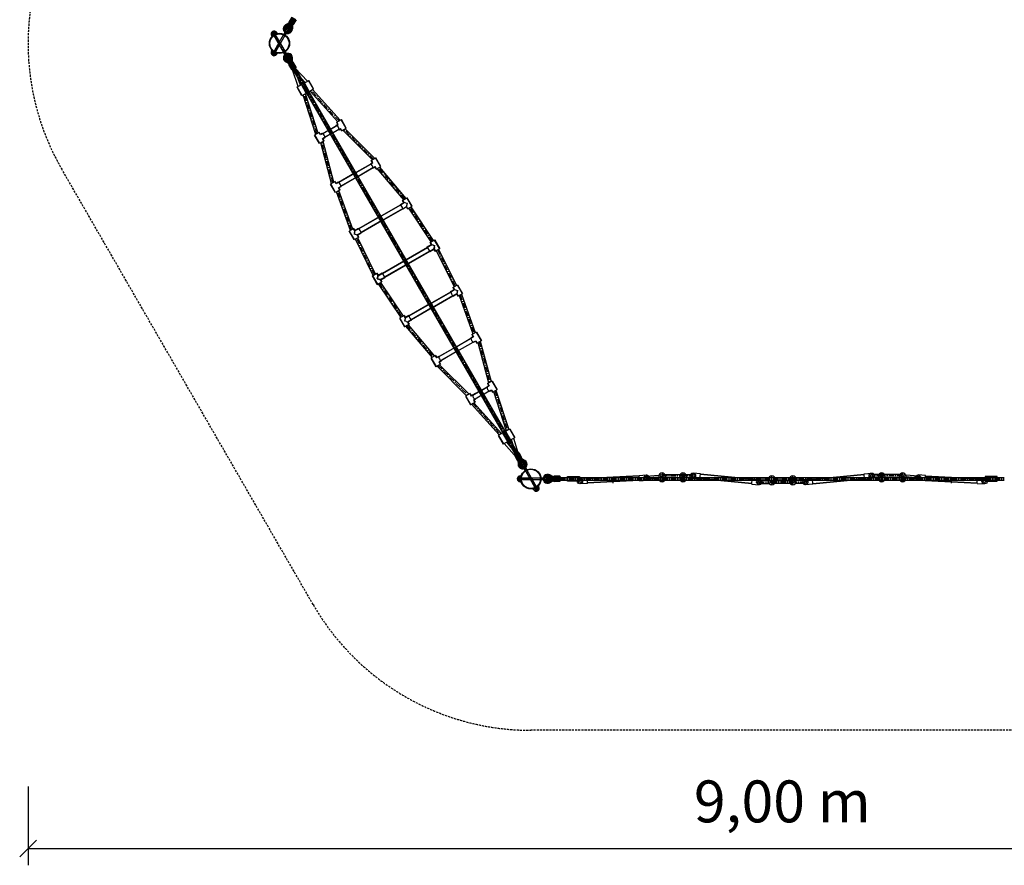
# Model space of a CAD drawing. Extents: x 2813 to 12769, y 709 to 9761.
# Drawn here: x 2813 to 8687, y 709 to 5754 of the extents above; entities that cross this region are included whole.
import ezdxf
from ezdxf.enums import TextEntityAlignment as Align

# ---------------------------------------------------------------- set-up
doc = ezdxf.new("R2010")
doc.units = 0
for name, pattern in [('CENTER', [50.8, 31.75, -6.35, 6.35, -6.35]), ('DASHED', [19.05, 12.7, -6.35]), ('DOT', [6.35, 0, -6.35]), ('HIDDEN', [9.525, 6.35, -3.175])]:
    doc.linetypes.add(name, pattern=pattern)
doc.layers.add('1', color=15, linetype='Continuous')
doc.layers.add('MLP-KOMB_LANY', color=7, linetype='Continuous')
doc.styles.add('ARIAL', font='arial.ttf')

# ---------------------------------------------------------------- blocks, each defined once
blk = doc.blocks.new('SLASH')
at = {"color": 0, "linetype": 'Continuous'}
blk.add_line((-12.7, -12.7), (12.7, 12.7), dxfattribs=at)

msp = doc.modelspace()

# ---------------------------------------------------------------- hatches: boundary and pattern name
at = {"layer": 'MLP-KOMB_LANY', "linetype": 'HIDDEN'}
for points in [[(4461.3, 5754.4, 0.414221), (4460.2, 5758.5), (4439.4, 5770.5, 0.414214), (4435.3, 5769.5), (4418.3, 5740, 0.414214), (4419.4, 5735.9), (4440.2, 5723.9, 0.414206), (4444.3, 5725)], [(4435.8, 5456.8, 0.414221), (4439.9, 5455.7), (4460.6, 5467.7, 0.414214), (4461.7, 5471.8), (4444.7, 5501.2, 0.414214), (4440.6, 5502.3), (4419.9, 5490.3, 0.414206), (4418.8, 5486.2)], [(5763.9, 3156.4, -0.414221), (5765, 3160.5), (5785.8, 3172.5, -0.414214), (5789.9, 3171.4), (5806.9, 3141.9, -0.414214), (5805.8, 3137.8), (5785, 3125.8, -0.414206), (5780.9, 3126.9)], [(6034.5, 3000.2, 0.414221), (6037.5, 3003.2), (6037.5, 3027.2, 0.414214), (6034.5, 3030.2), (6000.5, 3030.2, 0.414214), (5997.5, 3027.2), (5997.5, 3003.2, 0.414206), (6000.5, 3000.2)]]:
    msp.add_hatch(color=9, dxfattribs=at).paths.add_polyline_path(points)
at = {"layer": 'MLP-KOMB_LANY', "linetype": 'Continuous'}
for points in [[(4405.4, 5703.6, -1), (4419.3, 5695.6, -0.227641), (4413.5, 5691.7), (4408, 5682.1, 0.488428), (4430.3, 5699.7), (4430.2, 5729.7), (4430.2, 5729.7, -1), (4429.5, 5730.1), (4429.5, 5730.1), (4403.4, 5715.2, 0.488769), (4399.4, 5687.1), (4404.9, 5696.7, -0.228456)], [(4419.7, 5530.6, -1), (4405.8, 5522.6, -0.227641), (4405.3, 5529.5), (4399.8, 5539.1, 0.488428), (4403.8, 5511), (4429.9, 5496.1), (4429.9, 5496.1, -1), (4430.6, 5496.5), (4430.6, 5496.5), (4430.8, 5526.5, 0.488769), (4408.4, 5544.1), (4413.9, 5534.5, -0.228456)], [(5819.8, 3105.5, 1), (5806, 3097.5, 0.227641), (5811.7, 3093.6), (5817.2, 3084, -0.488428), (5794.9, 3101.6), (5795, 3131.6), (5795.1, 3131.6, 1), (5795.7, 3132), (5795.8, 3132), (5821.8, 3117.1, -0.488769), (5825.9, 3089), (5820.3, 3098.6, 0.228456)], [(5962.5, 3023.2, -1), (5962.5, 3007.2, -0.227641), (5956.2, 3010.2), (5945.2, 3010.2, 0.488428), (5971.5, 2999.6), (5997.5, 3014.7), (5997.5, 3014.8, -1), (5997.5, 3015.5), (5997.5, 3015.6), (5971.5, 3030.7, 0.488769), (5945.2, 3020.1), (5956.2, 3020.1, -0.228456)]]:
    msp.add_hatch(color=2, dxfattribs=at).paths.add_polyline_path(points)

# ---------------------------------------------------------------- linework, layer by layer
at = {"layer": '1', "color": 7, "linetype": 'Continuous'}
for p, q in [((2862.6, 1178.9), (2862.6, 709.5)), ((2862.6, 809.5), (11862.6, 809.5))]:
    msp.add_line(p, q, dxfattribs=at)
at = {"layer": 'MLP-KOMB_LANY', "color": 7, "linetype": 'Continuous'}
for p, q in [((4435.3, 5769.5), (4418.3, 5740)), ((4406.3, 5699.2), (4386.5, 5664.9)), ((4429.5, 5730.1), (4403.4, 5715.2)), ((4429.8, 5730), (4416.3, 5706.6)), ((4429.9, 5729.9), (4416.4, 5706.5)), ((4419.4, 5735.9), (4440.2, 5723.9)), ((4430.2, 5729.7), (4430.3, 5699.7)), ((4461.3, 5754.4), (4444.3, 5725)), ((4386.7, 5665.2), (4322.2, 5553.4)), ((4322.6, 5672.8), (4323, 5674.1)), ((4387.1, 5561.1), (4322.6, 5672.8)), ((4323.3, 5674.3), (4322.9, 5674)), ((4329.9, 5678.1), (4323, 5674.1)), ((4329.9, 5678.1), (4323.3, 5671.5)), ((4331.7, 5677), (4324.4, 5669.7)), ((4332.7, 5675.2), (4325.4, 5667.9)), ((4333.8, 5673.4), (4326.5, 5666.1)), ((4334.8, 5671.6), (4327.5, 5664.3)), ((4335.9, 5669.8), (4328.5, 5662.5)), ((4336.9, 5668), (4329.6, 5660.7)), ((4331.3, 5677.8), (4329.9, 5678.1)), ((4337.9, 5666.2), (4330.6, 5658.9)), ((4395.4, 5660.2), (4330.9, 5548.4)), ((4395.8, 5566.1), (4331.3, 5677.8)), ((4339, 5664.4), (4331.7, 5657.1)), ((4340, 5662.6), (4332.7, 5655.2)), ((4341.1, 5660.8), (4333.8, 5653.4)), ((4342.1, 5658.9), (4334.8, 5651.6)), ((4343.2, 5657.1), (4335.8, 5649.8)), ((4344.2, 5655.3), (4336.9, 5648)), ((4345.3, 5653.5), (4337.9, 5646.2)), ((4346.3, 5651.7), (4339, 5644.4)), ((4347.3, 5649.9), (4340, 5642.6)), ((4348.4, 5648.1), (4341.1, 5640.8)), ((4349.4, 5646.3), (4342.1, 5639)), ((4350.5, 5644.5), (4343.2, 5637.2)), ((4351.5, 5642.7), (4344.2, 5635.4)), ((4352.6, 5640.9), (4345.2, 5633.6)), ((4390.7, 5662.1), (4390.6, 5661.8)), ((4415.2, 5694.5), (4395.2, 5659.9)), ((4338.3, 5581.3), (4348.3, 5578.6)), ((4339.3, 5583.1), (4349.3, 5580.4)), ((4340.4, 5584.9), (4350.4, 5582.2)), ((4341.4, 5586.7), (4351.4, 5584)), ((4342.5, 5588.5), (4352.5, 5585.9)), ((4343.5, 5590.3), (4353.5, 5587.7)), ((4344.5, 5592.1), (4354.5, 5589.5)), ((4345.6, 5594), (4355.6, 5591.3)), ((4353.6, 5639.1), (4346.3, 5631.7)), ((4346.6, 5595.8), (4356.6, 5593.1)), ((4354.6, 5637.3), (4347.3, 5629.9)), ((4347.7, 5597.6), (4357.7, 5594.9)), ((4355.7, 5635.4), (4348.4, 5628.1)), ((4348.7, 5599.4), (4358.7, 5596.7)), ((4356.7, 5633.6), (4349.4, 5626.3)), ((4349.8, 5601.2), (4359.8, 5598.5)), ((4357.8, 5631.8), (4350.5, 5624.5)), ((4350.8, 5603), (4360.8, 5600.3)), ((4358.8, 5630), (4351.5, 5622.7)), ((4351.8, 5604.8), (4361.8, 5602.1)), ((4359.9, 5628.2), (4352.5, 5620.9)), ((4352.9, 5606.6), (4362.9, 5603.9)), ((4360.9, 5626.4), (4353.6, 5619.1)), ((4353.9, 5608.4), (4363.9, 5605.7)), ((4362, 5624.6), (4354.6, 5617.3)), ((4355, 5610.2), (4365, 5607.5)), ((4363, 5622.8), (4355.7, 5615.5)), ((4356, 5612), (4366, 5609.4)), ((4364, 5621), (4356.7, 5613.7)), ((4357.1, 5613.8), (4367.1, 5611.2)), ((4365.1, 5619.2), (4357.8, 5611.9)), ((4358.1, 5615.6), (4368.1, 5613)), ((4366.1, 5617.4), (4358.8, 5610.1)), ((4359.2, 5617.5), (4369.2, 5614.8)), ((4367.2, 5615.6), (4359.8, 5608.2)), ((4360.2, 5619.3), (4369.1, 5616.9)), ((4368.2, 5613.8), (4360.9, 5606.4)), ((4361.2, 5621.1), (4362.4, 5620.8)), ((4361.4, 5621.3), (4370, 5616.3)), ((4370.5, 5609.9), (4361.8, 5604.9)), ((4369.3, 5612), (4362.7, 5605.4)), ((4370.3, 5610.1), (4369.5, 5609.3)), ((4322.2, 5553.4), (4322.6, 5552.1)), ((4322.5, 5552.1), (4331.6, 5549.7)), ((4322.6, 5554.2), (4332.6, 5551.5)), ((4322.6, 5552.1), (4329.5, 5548.1)), ((4323.7, 5556), (4333.7, 5553.3)), ((4324.7, 5557.8), (4334.7, 5555.1)), ((4325.8, 5559.6), (4335.8, 5556.9)), ((4326.8, 5561.4), (4336.8, 5558.7)), ((4327.8, 5563.2), (4337.8, 5560.5)), ((4328.9, 5565), (4338.9, 5562.4)), ((4329.2, 5548.3), (4329.7, 5548.1)), ((4330.9, 5548.4), (4329.5, 5548.1)), ((4329.9, 5566.8), (4339.9, 5564.2)), ((4331, 5568.6), (4341, 5566)), ((4332, 5570.5), (4342, 5567.8)), ((4333.1, 5572.3), (4343.1, 5569.6)), ((4334.1, 5574.1), (4344.1, 5571.4)), ((4335.1, 5575.9), (4345.1, 5573.2)), ((4336.2, 5577.7), (4346.2, 5575)), ((4337.2, 5579.5), (4347.2, 5576.8)), ((4407, 5526.7), (4386.9, 5561.3)), ((4391.1, 5564.1), (4391, 5564.4)), ((4415.4, 5532), (4395.6, 5566.3)), ((4430.6, 5496.5), (4430.8, 5526.5)), ((4429.9, 5496.1), (4403.8, 5511)), ((4430.2, 5496.3), (4416.7, 5519.6)), ((4430.3, 5496.4), (4416.8, 5519.7)), ((4435.8, 5456.8), (4418.8, 5486.2)), ((4440.6, 5502.3), (4419.9, 5490.3)), ((4439.9, 5455.7), (4460.6, 5467.7)), ((4460.6, 5467.7), (4439.9, 5455.7)), ((4461.7, 5471.8), (4444.7, 5501.2)), ((5785.8, 3172.5), (5765, 3160.5)), ((5763.9, 3156.4), (5780.9, 3126.9)), ((5805.8, 3137.8), (5785, 3125.8)), ((5789.9, 3171.4), (5806.9, 3141.9)), ((5795, 3131.6), (5794.9, 3101.6)), ((5795.3, 3131.8), (5808.8, 3108.4)), ((5795.5, 3131.9), (5809, 3108.5)), ((5795.8, 3132), (5821.8, 3117.1)), ((5810, 3096.5), (5830, 3061.8)), ((5818.9, 3101.1), (5838.7, 3066.8)), ((5829.9, 3062.1), (5894.4, 2950.4)), ((5834.5, 3064), (5834.7, 3063.8)), ((5838.5, 3067.1), (5903, 2955.4)), ((5790.8, 3020.1), (5789.8, 3019.1)), ((5789.8, 3019.1), (5789.8, 3011.1)), ((5789.8, 3011.5), (5790, 3011)), ((5790.8, 3010.1), (5789.8, 3011.1)), ((5789.9, 3019.2), (5792.3, 3010.1)), ((5919.8, 3020.1), (5790.8, 3020.1)), ((5919.8, 3010.1), (5790.8, 3010.1)), ((5791.7, 3020.1), (5794.4, 3010.1)), ((5793.8, 3020.1), (5796.5, 3010.1)), ((5795.9, 3020.1), (5798.5, 3010.1)), ((5798, 3020.1), (5800.6, 3010.1)), ((5800, 3020.1), (5802.7, 3010.1)), ((5802.1, 3020.1), (5804.8, 3010.1)), ((5804.2, 3020.1), (5806.9, 3010.1)), ((5806.3, 3020.1), (5809, 3010.1)), ((5808.4, 3020.1), (5811.1, 3010.1)), ((5810.5, 3020.1), (5813.2, 3010.1)), ((5812.6, 3020.1), (5815.2, 3010.1)), ((5814.7, 3020.1), (5817.3, 3010.1)), ((5816.7, 3020.1), (5819.4, 3010.1)), ((5818.8, 3020.1), (5821.5, 3010.1)), ((5820.9, 3020.1), (5823.6, 3010.1)), ((5823, 3020.1), (5825.7, 3010.1)), ((5825.1, 3020.1), (5827.8, 3010.1)), ((5827.2, 3020.1), (5829.9, 3010.1)), ((5829.3, 3020.1), (5831.9, 3010.1)), ((5831.4, 3020.1), (5834, 3010.1)), ((5833.4, 3020.1), (5836.1, 3010.1)), ((5835.5, 3020.1), (5838.2, 3010.1)), ((5837.6, 3020.1), (5840.3, 3010.1)), ((5839.7, 3020.1), (5842.4, 3010.1)), ((5841.8, 3020.1), (5844.5, 3010.1)), ((5843.9, 3020.1), (5846.6, 3010.1)), ((5846, 3020.1), (5848.6, 3010.1)), ((5848.1, 3020.1), (5850.7, 3010.1)), ((5850.1, 3020.1), (5852.8, 3010.1)), ((5852.2, 3020.1), (5854.9, 3010.1)), ((5854.3, 3020.1), (5857, 3010.1)), ((5863.8, 3023.3), (5855.2, 3018.3)), ((5865, 3021.2), (5856.1, 3018.8)), ((5866.1, 3019.4), (5856.1, 3016.7)), ((5856.4, 3020.1), (5859.1, 3010.1)), ((5867.1, 3017.6), (5857.1, 3014.9)), ((5868.2, 3015.8), (5858.2, 3013.1)), ((5858.5, 3020.1), (5861.2, 3010.1)), ((5869.2, 3014), (5859.2, 3011.3)), ((5870.3, 3012.1), (5860.3, 3009.5)), ((5860.6, 3020.1), (5863.3, 3010.1)), ((5871.3, 3010.3), (5861.3, 3007.7)), ((5872.3, 3008.5), (5862.3, 3005.9)), ((5862.7, 3020.1), (5865.3, 3010.1)), ((5864, 3023), (5862.9, 3022.7)), ((5873.4, 3006.7), (5863.4, 3004)), ((5874.4, 3004.9), (5864.4, 3002.2)), ((5864.7, 3020.1), (5867.4, 3010.1)), ((5875.5, 3003.1), (5865.5, 3000.4)), ((5876.5, 3001.3), (5866.5, 2998.6)), ((5866.8, 3020.1), (5869.2, 3011.2)), ((5877.6, 2999.5), (5867.6, 2996.8)), ((5878.6, 2997.7), (5868.6, 2995)), ((5868.9, 3020.1), (5869.2, 3019)), ((5869.2, 3020.1), (5869.2, 3010.1)), ((5919.2, 3015.1), (5918.9, 3015.1)), ((5959.1, 3020.1), (5919.5, 3020.1)), ((5959.5, 3010.2), (5919.5, 3010.2)), ((5997.5, 3015.3), (5970.5, 3015.3)), ((5997.5, 3015.1), (5970.5, 3015.1)), ((5997.5, 3015.6), (5971.5, 3030.7)), ((5997.5, 3014.7), (5971.5, 2999.6)), ((5997.5, 3027.2), (5997.5, 3003.2)), ((6034.5, 3030.2), (6000.5, 3030.2)), ((6034.5, 3000.2), (6000.5, 3000.2)), ((6037.5, 3027.2), (6037.5, 3003.2)), ((5879.6, 2995.9), (5869.6, 2993.2)), ((5880.7, 2994.1), (5870.7, 2991.4)), ((5881.7, 2992.3), (5871.7, 2989.6)), ((5882.8, 2990.5), (5872.8, 2987.8)), ((5883.8, 2988.6), (5873.8, 2986)), ((5884.9, 2986.8), (5874.9, 2984.2)), ((5885.9, 2985), (5875.9, 2982.4)), ((5887, 2983.2), (5877, 2980.5)), ((5888, 2981.4), (5878, 2978.7)), ((5889, 2979.6), (5879, 2976.9)), ((5890.1, 2977.8), (5880.1, 2975.1)), ((5891.1, 2976), (5881.1, 2973.3)), ((5892.2, 2974.2), (5882.2, 2971.5)), ((5893.2, 2972.4), (5883.2, 2969.7)), ((5894.3, 2970.6), (5884.3, 2967.9)), ((5895.3, 2968.8), (5885.3, 2966.1)), ((5896.3, 2967), (5886.3, 2964.3)), ((5897.4, 2965.2), (5887.4, 2962.5)), ((5898.4, 2963.3), (5888.4, 2960.7)), ((5899.5, 2961.5), (5889.5, 2958.9)), ((5900.5, 2959.7), (5890.5, 2957)), ((5901.6, 2957.9), (5891.6, 2955.2)), ((5902.6, 2956.1), (5892.6, 2953.4)), ((5902.7, 2954), (5893.6, 2951.6)), ((5894.4, 2950.4), (5895.7, 2950)), ((5896.1, 2950.2), (5895.6, 2950)), ((5902.7, 2954), (5895.7, 2950)), ((5903, 2955.4), (5902.7, 2954))]:
    msp.add_line(p, q, dxfattribs=at)
at = {"layer": 'MLP-KOMB_LANY', "color": 5, "linetype": 'Continuous'}
for p, q in [((4419.6, 5735.8), (4398.9, 5723)), ((4421.6, 5734.7), (4400, 5721.3)), ((4425.5, 5732.4), (4402.1, 5717.9)), ((4419.4, 5735.9), (4440.2, 5723.9)), ((4434.1, 5727.4), (4433.3, 5699.9)), ((4438.1, 5725.2), (4437.3, 5699.8)), ((4440, 5724), (4439.3, 5699.7)), ((4319.3, 5665.6), (4320.7, 5668.1)), ((4319.3, 5665.6), (4321.4, 5662)), ((4320.7, 5668.1), (4336.3, 5677.1)), ((4321.4, 5662), (4324.3, 5662)), ((4326.4, 5664.8), (4324.2, 5668.5)), ((4339.8, 5671), (4324.3, 5662)), ((4336.3, 5670.5), (4334.2, 5674.2)), ((4339.1, 5677.1), (4336.3, 5677.1)), ((4341.2, 5673.4), (4339.1, 5677.1)), ((4341.2, 5673.4), (4339.8, 5671)), ((4321, 5564.3), (4318.9, 5560.6)), ((4318.9, 5560.6), (4320.3, 5558.1)), ((4335.8, 5549.2), (4320.3, 5558.1)), ((4321, 5564.3), (4323.8, 5564.3)), ((4323.8, 5564.3), (4339.4, 5555.3)), ((4325.9, 5561.4), (4323.8, 5557.7)), ((4335.9, 5555.7), (4333.7, 5552)), ((4338.7, 5549.2), (4335.8, 5549.2)), ((4338.7, 5549.2), (4340.8, 5552.8)), ((4340.8, 5552.8), (4339.4, 5555.3)), ((4434.5, 5498.8), (4433.8, 5526.3)), ((4438.5, 5501.1), (4437.8, 5526.4)), ((4440.4, 5502.2), (4439.8, 5526.5)), ((4420.1, 5490.4), (4399.4, 5503.2)), ((4422, 5491.6), (4400.4, 5504.9)), ((4426, 5493.8), (4402.5, 5508.3)), ((4440.6, 5502.3), (4419.9, 5490.3)), ((4530, 5388.1), (4457.1, 5465.6)), ((4474.1, 5355.8), (4439.9, 5455.7)), ((4516, 5380), (4444, 5458.1)), ((4488.1, 5363.9), (4457.9, 5442.9)), ((4579.2, 5070), (4503.5, 5304.7)), ((4593.4, 5078.2), (4517.7, 5312.9)), ((4710.8, 5146), (4545.4, 5328.9)), ((4724.9, 5154.2), (4559.6, 5337.1)), ((4916.7, 4918.3), (4740.2, 5094.8)), ((4931, 4926.6), (4754.5, 5103.1)), ((4673.3, 4777.8), (4608.7, 5018.9)), ((4687.6, 4786.1), (4623, 5027.2)), ((5104.2, 4680.4), (4946.3, 4867.3)), ((5118.2, 4688.5), (4960.4, 4875.4)), ((4785.9, 4496.6), (4702.9, 4726.8)), ((4800, 4504.7), (4717, 4734.9)), ((5268.3, 4428.7), (5133.8, 4629.3)), ((5282.2, 4436.7), (5147.6, 4637.3)), ((4921.9, 4228.7), (4815.5, 4445.5)), ((4935.8, 4236.7), (4829.4, 4453.6)), ((5297.8, 4377.6), (5404.3, 4160.8)), ((5311.7, 4385.6), (5418.1, 4168.8)), ((4951.4, 4177.6), (5086, 3977)), ((4965.3, 4185.6), (5099.9, 3985)), ((5447.7, 4117.8), (5530.7, 3887.6)), ((5433.7, 4109.6), (5516.7, 3879.5)), ((5115.4, 3925.9), (5273.2, 3738.9)), ((5129.5, 3934), (5287.3, 3747.1)), ((5546, 3828.3), (5610.6, 3587.2)), ((5560.4, 3836.6), (5625, 3595.5)), ((5302.6, 3687.8), (5479.1, 3511.3)), ((5316.9, 3696), (5493.4, 3519.5)), ((5640.2, 3536.1), (5715.9, 3301.5)), ((5654.4, 3544.3), (5730.1, 3309.7)), ((5522.8, 3468.4), (5688.2, 3285.5)), ((5508.7, 3460.2), (5674, 3277.3)), ((5717.6, 3234.3), (5771, 3168.7)), ((5745.5, 3250.5), (5772.2, 3164.7)), ((5759.5, 3258.5), (5785.4, 3172.6)), ((5703.6, 3226.3), (5763.3, 3157.8)), ((5805.8, 3137.8), (5785, 3125.8)), ((5785.2, 3125.9), (5785.9, 3101.6)), ((5787.2, 3127.1), (5787.9, 3101.7)), ((5791.1, 3129.4), (5791.9, 3101.8)), ((5799.7, 3134.3), (5823.1, 3119.9)), ((5803.6, 3136.6), (5825.2, 3123.3)), ((5805.6, 3137.7), (5826.3, 3125)), ((5795.4, 3026.6), (5793.9, 3024.2)), ((5793.9, 3006.2), (5793.9, 3024.2)), ((5795.4, 3003.7), (5793.9, 3006.2)), ((5799.6, 3026.6), (5795.4, 3026.6)), ((5799.6, 3020.9), (5795.4, 3020.9)), ((5799.6, 3009.4), (5795.4, 3009.4)), ((5795.4, 3003.7), (5799.6, 3003.7)), ((5799.6, 3026.6), (5801, 3024.2)), ((5799.6, 3003.7), (5801, 3006.2)), ((5801, 3024.2), (5801, 3006.2)), ((5997.5, 3020.1), (5973.2, 3033.2)), ((5997.5, 3010.2), (5973.2, 2997.1)), ((5997.5, 3024.7), (5975.1, 3036.7)), ((5997.5, 3005.7), (5975.1, 2993.6)), ((5997.5, 3026.9), (5976.1, 3038.5)), ((5997.5, 3003.4), (5976.1, 2991.8)), ((5997.5, 3027.2), (5997.5, 3003.2)), ((6552, 3030.6), (6623.9, 3036.3)), ((6554, 3013.5), (6625.9, 3019.2)), ((6644.9, 3041.1), (6769.9, 3041.1)), ((6644.9, 3023.9), (6769.9, 3023.9)), ((6768.5, 3041), (6828, 3041)), ((6768.5, 3023.8), (6828, 3023.8)), ((7223.5, 3004.5), (7283, 3004.6)), ((7300.1, 3005.9), (7425.1, 3005.9)), ((7501.8, 3004.5), (7442.3, 3004.6)), ((7956.7, 3041), (7897.2, 3041)), ((7956.7, 3023.8), (7897.2, 3023.8)), ((8080.3, 3041.1), (7955.3, 3041.1)), ((8080.3, 3023.9), (7955.3, 3023.9)), ((8171.2, 3013.5), (8099.3, 3019.2)), ((8173.2, 3030.6), (8101.3, 3036.3)), ((5884.4, 2954.8), (5885.8, 2957.2)), ((5886.6, 2951.1), (5884.4, 2954.8)), ((5901.4, 2966.2), (5885.8, 2957.2)), ((5886.6, 2951.1), (5889.4, 2951.1)), ((5889.4, 2951.1), (5905, 2960.1)), ((5889.4, 2957.6), (5891.5, 2953.9)), ((5899.3, 2963.3), (5901.4, 2959.7)), ((5904.2, 2966.2), (5901.4, 2966.2)), ((5904.2, 2966.2), (5906.4, 2962.5)), ((5906.4, 2962.5), (5905, 2960.1)), ((7223.5, 2987.3), (7283, 2987.4)), ((7300.1, 2988.7), (7425.1, 2988.7)), ((7501.8, 2987.3), (7442.3, 2987.4))]:
    msp.add_line(p, q, dxfattribs=at)
at = {"layer": 'MLP-KOMB_LANY', "color": 1, "linetype": 'Continuous'}
for p, q in [((4336.3, 5685.8), (4313.1, 5672.3)), ((4315.1, 5659.7), (4318.5, 5653.8)), ((4346.3, 5677.7), (4349.7, 5671.8)), ((4312.7, 5553.9), (4336, 5540.4)), ((4314.8, 5566.5), (4318.1, 5572.4)), ((4345.9, 5548.5), (4349.3, 5554.4)), ((4456.9, 5465.5), (5781.5, 3171.4)), ((4443.1, 5457.5), (5767.6, 3163.4)), ((4495, 5367.9), (4467.2, 5351.9)), ((4495, 5367.9), (4467.2, 5351.9)), ((4496.7, 5300.8), (4467.2, 5351.9)), ((4498.5, 5301.8), (4469, 5352.9)), ((4522.7, 5315.8), (4493.2, 5366.9)), ((4524.5, 5316.8), (4495, 5367.9)), ((4502.8, 5354.2), (4517, 5362.4)), ((4505, 5353.2), (4514, 5358.4)), ((4509.2, 5376.1), (4536.9, 5392.1)), ((4509.2, 5376.1), (4536.9, 5392.1)), ((4538.7, 5325), (4509.2, 5376.1)), ((4540.4, 5326), (4510.9, 5377.1)), ((4564.6, 5340), (4535.1, 5391.1)), ((4566.4, 5341), (4536.9, 5392.1)), ((4524.5, 5316.8), (4496.7, 5300.8)), ((4517.3, 5329.2), (4531.5, 5337.4)), ((4517.4, 5331.5), (4526.4, 5336.7)), ((4538.7, 5325), (4566.4, 5341)), ((4660.1, 5098.2), (4687.8, 5114.2)), ((4660.6, 5097.4), (4705.1, 5123.1)), ((4673.2, 5105.8), (4713.7, 5129.2)), ((4701.5, 5124.4), (4700.7, 5121.7)), ((4701.4, 5124.4), (4711, 5129.9)), ((4704, 5142.1), (4731.7, 5158.1)), ((4711, 5129.9), (4704, 5142.1)), ((4713.7, 5129.2), (4705.7, 5143.1)), ((4759.5, 5106), (4730, 5157.1)), ((4761.2, 5107), (4731.7, 5158.1)), ((4600.2, 5082.1), (4572.5, 5066.1)), ((4602, 5015), (4572.5, 5066.1)), ((4603.7, 5016), (4574.2, 5067.1)), ((4606.5, 5067.3), (4598.5, 5081.1)), ((4607.2, 5070), (4600.2, 5082.1)), ((4632.4, 5082.3), (4606.5, 5067.3)), ((4616.8, 5075.5), (4607.2, 5070)), ((4645.9, 5058.9), (4620, 5043.9)), ((4660.6, 5097.4), (4620.4, 5074.2)), ((4660.1, 5098.2), (4632.4, 5082.3)), ((4673.1, 5075.7), (4632.9, 5052.5)), ((4673.6, 5074.9), (4645.9, 5058.9)), ((4673.1, 5075.7), (4717.6, 5101.5)), ((4673.6, 5074.9), (4701.3, 5090.8)), ((4701.3, 5090.8), (4727.2, 5105.8)), ((4717, 5097.6), (4714.2, 5098.3)), ((4716.9, 5097.5), (4726.5, 5103.1)), ((4733.5, 5091), (4726.5, 5103.1)), ((4735.2, 5092), (4727.2, 5105.8)), ((4733.5, 5091), (4761.2, 5107)), ((4629.7, 5031), (4602, 5015)), ((4628, 5030), (4620, 5043.9)), ((4632.3, 5048.7), (4622.7, 5043.2)), ((4629.7, 5031), (4622.7, 5043.2)), ((4810.1, 4838.3), (4905, 4893.1)), ((4810.6, 4837.5), (4907.7, 4893.5)), ((4904.9, 4895.3), (4917, 4902.3)), ((4904.9, 4895.3), (4905, 4893.1)), ((4905, 4893.1), (4919.7, 4901.6)), ((4910, 4914.5), (4937.7, 4930.5)), ((4917, 4902.3), (4910, 4914.5)), ((4919.7, 4901.6), (4911.7, 4915.5)), ((4918.5, 4869.7), (4933.2, 4878.2)), ((4941.2, 4864.4), (4933.2, 4878.2)), ((4965.5, 4878.4), (4936, 4929.5)), ((4967.2, 4879.4), (4937.7, 4930.5)), ((4939.5, 4863.4), (4967.2, 4879.4)), ((4810.1, 4838.3), (4715.3, 4783.6)), ((4810.6, 4837.5), (4716.3, 4783)), ((4823.1, 4815.8), (4920.2, 4871.9)), ((4823.6, 4814.9), (4918.5, 4869.7)), ((4920.4, 4868.5), (4918.5, 4869.7)), ((4920.4, 4868.5), (4932.5, 4875.5)), ((4939.5, 4863.4), (4932.5, 4875.5)), ((4694.3, 4789.9), (4666.6, 4773.9)), ((4696.1, 4722.8), (4666.6, 4773.9)), ((4697.8, 4723.8), (4668.3, 4774.9)), ((4700.6, 4775.1), (4692.6, 4788.9)), ((4701.3, 4777.8), (4694.3, 4789.9)), ((4715.3, 4783.6), (4700.6, 4775.1)), ((4713.4, 4784.8), (4701.3, 4777.8)), ((4728.8, 4760.2), (4714.1, 4751.7)), ((4823.1, 4815.8), (4728.8, 4761.3)), ((4823.6, 4814.9), (4728.8, 4760.2)), ((4723.8, 4738.8), (4696.1, 4722.8)), ((4722.1, 4737.8), (4714.1, 4751.7)), ((4728.9, 4757.9), (4716.8, 4750.9)), ((4723.8, 4738.8), (4716.8, 4750.9)), ((4960.1, 4578.7), (5084.2, 4650.4)), ((4960.6, 4577.8), (5086, 4650.2)), ((5083.7, 4652.4), (5104.3, 4664.3)), ((5083.7, 4652.4), (5084.2, 4650.4)), ((5084.2, 4650.4), (5107.1, 4663.6)), ((5097.3, 4676.4), (5125.1, 4692.4)), ((5104.3, 4664.3), (5097.3, 4676.4)), ((5107.1, 4663.6), (5099.1, 4677.4)), ((5115.3, 4661.4), (5104.3, 4664.3)), ((5115.3, 4661.4), (5125.7, 4659.3)), ((5119.8, 4637.4), (5125.7, 4659.3)), ((5152.8, 4640.3), (5123.3, 4691.4)), ((5154.6, 4641.3), (5125.1, 4692.4)), ((5126.8, 4625.3), (5154.6, 4641.3)), ((4973.1, 4556.2), (5098.5, 4628.6)), ((4973.6, 4555.3), (5097.7, 4627)), ((5097.7, 4627), (5120.6, 4640.2)), ((5099.2, 4625.5), (5097.7, 4627)), ((5099.2, 4625.5), (5119.8, 4637.4)), ((5126.8, 4625.3), (5119.8, 4637.4)), ((5128.6, 4626.3), (5120.6, 4640.2)), ((4960.1, 4578.7), (4835.9, 4507)), ((4960.6, 4577.8), (4836.6, 4506.3)), ((4973.1, 4556.2), (4849.1, 4484.6)), ((4973.6, 4555.3), (4849.4, 4483.6)), ((4806.8, 4508.7), (4779.1, 4492.7)), ((4808.6, 4441.6), (4779.1, 4492.7)), ((4810.3, 4442.6), (4780.8, 4493.7)), ((4813, 4493.8), (4805, 4507.7)), ((4813.8, 4496.5), (4806.8, 4508.7)), ((4810.8, 4485.6), (4807.4, 4475.5)), ((4829.3, 4469.7), (4807.4, 4475.5)), ((4810.8, 4485.6), (4813.8, 4496.5)), ((4835.9, 4507), (4813, 4493.8)), ((4834.4, 4508.4), (4813.8, 4496.5)), ((4849.4, 4483.6), (4826.5, 4470.4)), ((4834.5, 4456.6), (4826.5, 4470.4)), ((4849.9, 4481.6), (4829.3, 4469.7)), ((4836.3, 4457.6), (4829.3, 4469.7)), ((4836.3, 4457.6), (4808.6, 4441.6)), ((5244.2, 4398.6), (5268.4, 4412.6)), ((5244.2, 4398.6), (5268.4, 4412.6)), ((5245.2, 4396.9), (5271.1, 4411.9)), ((5245.2, 4396.9), (5271.1, 4411.9)), ((5261.4, 4424.7), (5289.1, 4440.7)), ((5261.4, 4424.7), (5289.1, 4440.7)), ((5261.4, 4424.7), (5268.4, 4412.6)), ((5268.4, 4412.6), (5261.4, 4424.7)), ((5263.1, 4425.7), (5271.1, 4411.9)), ((5271.1, 4411.9), (5263.1, 4425.7)), ((5268.4, 4412.6), (5290.3, 4406.7)), ((5279.3, 4409.7), (5268.4, 4412.6)), ((5279.3, 4409.7), (5289.8, 4407.6)), ((5283.9, 4385.8), (5289.8, 4407.6)), ((5286.8, 4396.7), (5290.3, 4406.7)), ((5287.4, 4439.7), (5316.9, 4388.6)), ((5316.9, 4388.6), (5287.4, 4439.7)), ((5289.1, 4440.7), (5318.6, 4389.6)), ((5318.6, 4389.6), (5289.1, 4440.7)), ((4976.7, 4241.9), (5245.2, 4396.9)), ((4976.7, 4241.9), (5245.2, 4396.9)), ((4977.2, 4241), (5245.7, 4396)), ((4977.2, 4241), (5245.7, 4396)), ((4989.7, 4219.4), (5258.2, 4374.4)), ((4989.7, 4219.4), (5258.2, 4374.4)), ((4990.2, 4218.5), (5258.7, 4373.5)), ((4990.2, 4218.5), (5258.7, 4373.5)), ((5244.2, 4398.6), (5259.7, 4371.8)), ((5259.7, 4371.8), (5244.2, 4398.6)), ((5258.7, 4373.5), (5284.6, 4388.5)), ((5258.7, 4373.5), (5284.6, 4388.5)), ((5259.7, 4371.8), (5283.9, 4385.8)), ((5259.7, 4371.8), (5283.9, 4385.8)), ((5286.8, 4396.7), (5283.9, 4385.8)), ((5283.9, 4385.8), (5290.9, 4373.6)), ((5290.9, 4373.6), (5283.9, 4385.8)), ((5284.6, 4388.5), (5292.6, 4374.6)), ((5292.6, 4374.6), (5284.6, 4388.5)), ((5290.9, 4373.6), (5318.6, 4389.6)), ((5290.9, 4373.6), (5318.6, 4389.6)), ((4916.7, 4225.7), (4944.4, 4241.7)), ((4916.7, 4225.7), (4944.4, 4241.7)), ((4916.7, 4225.7), (4923.7, 4229.7)), ((4942.7, 4240.7), (4950.7, 4226.9)), ((4950.7, 4226.9), (4942.7, 4240.7)), ((4944.4, 4241.7), (4951.4, 4229.6)), ((4951.4, 4229.6), (4944.4, 4241.7)), ((4950.7, 4226.9), (4976.7, 4241.9)), ((4950.7, 4226.9), (4976.7, 4241.9)), ((4951.4, 4229.6), (4975.7, 4243.6)), ((4951.4, 4229.6), (4975.7, 4243.6)), ((4975.7, 4243.6), (4991.2, 4216.8)), ((4991.2, 4216.8), (4975.7, 4243.6)), ((4916.7, 4225.7), (4946.2, 4174.6)), ((4946.2, 4174.6), (4916.7, 4225.7)), ((4918.5, 4226.7), (4948, 4175.6)), ((4948, 4175.6), (4918.5, 4226.7)), ((4945.3, 4208.2), (4951.4, 4229.6)), ((4950.7, 4226.9), (4945.3, 4208.2)), ((4945.3, 4208.2), (4966.9, 4202.8)), ((4964.2, 4203.5), (4945.3, 4208.2)), ((4946.2, 4174.6), (4973.9, 4190.6)), ((4946.2, 4174.6), (4973.9, 4190.6)), ((4946.2, 4174.6), (4953.2, 4178.6)), ((4950.7, 4226.9), (4951.4, 4229.6)), ((4964.2, 4203.5), (4990.2, 4218.5)), ((4964.2, 4203.5), (4990.2, 4218.5)), ((4964.2, 4203.5), (4972.2, 4189.6)), ((4964.2, 4203.5), (4966.9, 4202.8)), ((4972.2, 4189.6), (4964.2, 4203.5)), ((4966.9, 4202.8), (4991.2, 4216.8)), ((4966.9, 4202.8), (4991.2, 4216.8)), ((4966.9, 4202.8), (4973.9, 4190.6)), ((4973.9, 4190.6), (4966.9, 4202.8)), ((5397.3, 4156.8), (5425.1, 4172.8)), ((5423.3, 4171.8), (5452.8, 4120.7)), ((5425.1, 4172.8), (5454.6, 4121.7)), ((5260.1, 4059.1), (5384.2, 4130.7)), ((5260.6, 4058.2), (5384.5, 4129.8)), ((5383.7, 4132.8), (5404.3, 4144.7)), ((5384.2, 4130.7), (5407.1, 4143.9)), ((5397.3, 4156.8), (5404.3, 4144.7)), ((5397.7, 4107.4), (5420.6, 4120.6)), ((5399.1, 4157.8), (5407.1, 4143.9)), ((5399.2, 4105.9), (5419.8, 4117.8)), ((5404.3, 4144.7), (5426.2, 4138.8)), ((5422.8, 4128.8), (5419.8, 4117.8)), ((5419.8, 4117.8), (5426.8, 4105.7)), ((5420.6, 4120.6), (5428.6, 4106.7)), ((5422.8, 4128.8), (5426.2, 4138.8)), ((5426.8, 4105.7), (5454.6, 4121.7)), ((5260.6, 4058.2), (5135.2, 3985.8)), ((5260.1, 4059.1), (5135.9, 3987.4)), ((5273.1, 4036.5), (5397, 4108.1)), ((5273.6, 4035.7), (5397.7, 4107.4)), ((5273.1, 4036.5), (5147.7, 3964.2)), ((5273.6, 4035.7), (5149.4, 3964)), ((5106.8, 3989), (5079.1, 3973)), ((5079.1, 3973), (5108.6, 3921.9)), ((5080.8, 3974), (5110.3, 3922.9)), ((5105, 3988), (5113, 3974.2)), ((5106.8, 3989), (5113.8, 3976.9)), ((5113.8, 3976.9), (5107.9, 3955.1)), ((5118.3, 3953), (5107.9, 3955.1)), ((5136.3, 3937.9), (5108.6, 3921.9)), ((5135.9, 3987.4), (5113, 3974.2)), ((5134.4, 3988.8), (5113.8, 3976.9)), ((5118.3, 3953), (5129.3, 3950.1)), ((5149.4, 3964), (5126.5, 3950.8)), ((5126.5, 3950.8), (5134.5, 3936.9)), ((5149.9, 3962), (5129.3, 3950.1)), ((5129.3, 3950.1), (5136.3, 3937.9)), ((5134.4, 3988.8), (5135.9, 3987.4)), ((5149.9, 3962), (5149.4, 3964)), ((5509.8, 3875.5), (5537.5, 3891.5)), ((5535.8, 3890.5), (5565.3, 3839.4)), ((5537.5, 3891.5), (5567, 3840.4)), ((5410, 3799.4), (5504.8, 3854.1)), ((5410.5, 3798.5), (5504.9, 3853)), ((5423, 3776.9), (5517.4, 3831.4)), ((5423.5, 3776), (5518.3, 3830.8)), ((5504.7, 3856.4), (5516.8, 3863.4)), ((5504.8, 3854.1), (5519.6, 3862.7)), ((5509.8, 3875.5), (5516.8, 3863.4)), ((5511.6, 3876.5), (5519.6, 3862.7)), ((5518.3, 3830.8), (5533.1, 3839.3)), ((5520.2, 3829.6), (5532.3, 3836.6)), ((5532.3, 3836.6), (5539.3, 3824.4)), ((5533.1, 3839.3), (5541.1, 3825.4)), ((5539.3, 3824.4), (5567, 3840.4)), ((5410.5, 3798.5), (5313.4, 3742.5)), ((5410, 3799.4), (5315.2, 3744.7)), ((5423, 3776.9), (5325.9, 3720.8)), ((5423.5, 3776), (5328.7, 3721.3)), ((5294.1, 3751), (5266.4, 3735)), ((5266.4, 3735), (5295.9, 3683.9)), ((5268.1, 3736), (5297.6, 3684.9)), ((5292.4, 3750), (5300.4, 3736.1)), ((5294.1, 3751), (5301.1, 3738.9)), ((5315.2, 3744.7), (5300.4, 3736.1)), ((5313.2, 3745.9), (5301.1, 3738.9)), ((5313.2, 3745.9), (5315.2, 3744.7)), ((5328.7, 3721.3), (5313.9, 3712.8)), ((5313.9, 3712.8), (5321.9, 3698.9)), ((5328.7, 3719), (5316.6, 3712)), ((5316.6, 3712), (5323.6, 3699.9)), ((5328.7, 3719), (5328.7, 3721.3)), ((5323.6, 3699.9), (5295.9, 3683.9)), ((5603.9, 3583.3), (5631.6, 3599.3)), ((5605.7, 3584.3), (5613.7, 3570.5)), ((5629.9, 3598.3), (5659.4, 3547.2)), ((5631.6, 3599.3), (5661.1, 3548.2)), ((5560.5, 3538.6), (5516, 3512.9)), ((5560, 3539.5), (5532.4, 3523.5)), ((5560, 3539.5), (5587.7, 3555.5)), ((5560.5, 3538.6), (5600.7, 3561.8)), ((5573, 3517), (5613.2, 3540.2)), ((5573.5, 3516.1), (5601.2, 3532.1)), ((5587.7, 3555.5), (5613.7, 3570.5)), ((5601.2, 3532.1), (5627.2, 3547.1)), ((5601.3, 3565.7), (5610.9, 3571.2)), ((5603.9, 3583.3), (5610.9, 3571.2)), ((5616.8, 3538.8), (5626.4, 3544.4)), ((5626.4, 3544.4), (5633.4, 3532.2)), ((5627.2, 3547.1), (5635.2, 3533.2)), ((5633.4, 3532.2), (5661.1, 3548.2)), ((5500.1, 3523.4), (5472.4, 3507.4)), ((5472.4, 3507.4), (5501.9, 3456.3)), ((5474.1, 3508.4), (5503.6, 3457.3)), ((5498.4, 3522.4), (5506.4, 3508.5)), ((5500.1, 3523.4), (5507.1, 3511.3)), ((5529.6, 3472.3), (5501.9, 3456.3)), ((5532.4, 3523.5), (5506.4, 3508.5)), ((5516.7, 3516.8), (5507.1, 3511.3)), ((5516.6, 3516.8), (5519.4, 3516)), ((5560.4, 3508.6), (5519.9, 3485.2)), ((5519.9, 3485.2), (5527.9, 3471.3)), ((5532.2, 3490), (5522.6, 3484.4)), ((5522.6, 3484.4), (5529.6, 3472.3)), ((5573, 3517), (5528.5, 3491.3)), ((5532.1, 3489.9), (5532.9, 3492.7)), ((5573.5, 3516.1), (5545.9, 3500.2)), ((5709.2, 3297.6), (5736.9, 3313.6)), ((5709.2, 3297.6), (5738.7, 3246.5)), ((5710.9, 3298.6), (5740.4, 3247.5)), ((5735.1, 3312.6), (5764.6, 3261.5)), ((5736.9, 3313.6), (5766.4, 3262.5)), ((5695, 3289.4), (5667.2, 3273.4)), ((5667.2, 3273.4), (5696.7, 3222.3)), ((5669, 3274.4), (5698.5, 3223.3)), ((5693.2, 3288.4), (5722.7, 3237.3)), ((5695, 3289.4), (5724.5, 3238.3)), ((5724.5, 3238.3), (5696.7, 3222.3)), ((5716.3, 3285.2), (5702.1, 3277)), ((5716.3, 3282.8), (5707.2, 3277.6)), ((5730.8, 3260.1), (5716.6, 3251.9)), ((5728.6, 3261.2), (5719.6, 3256)), ((5738.7, 3246.5), (5766.4, 3262.5)), ((5786.5, 3028.5), (5786.5, 3001.7)), ((5798.5, 3033.1), (5805.2, 3033.1)), ((5798.5, 2997.1), (5805.2, 2997.1)), ((6037.5, 3022.9), (8686.5, 3022.9)), ((6037.5, 3006.9), (8686.5, 3006.9)), ((6198.5, 3018.7), (6154.5, 3017.4)), ((6200.1, 2987.8), (6198.5, 3018.7)), ((6508.1, 3033), (6198.6, 3016.7)), ((6508.2, 3032), (6198.6, 3015.7)), ((6509.5, 3007), (6199.9, 2990.8)), ((6509.5, 3006), (6200, 2989.8)), ((6508, 3034.9), (6551.9, 3038.2)), ((6509.7, 3004), (6508, 3034.9)), ((6509.7, 3004), (6553.6, 3006.3)), ((6625.9, 3032.1), (6625.9, 3016.1)), ((6663.9, 3032.1), (6663.9, 3016.1)), ((6750.9, 3032.1), (6750.9, 3016.1)), ((6788.9, 3032.1), (6788.9, 3016.1)), ((6871.5, 3013.8), (6827.7, 3018)), ((6874.5, 3044.7), (6830.8, 3049.9)), ((6871.5, 3013.8), (6874.5, 3044.7)), ((7180.3, 2986.1), (6871.7, 3015.8)), ((7180.4, 2987.1), (6871.8, 3016.8)), ((7182.8, 3012), (6874.2, 3041.7)), ((7182.9, 3013), (6874.3, 3042.7)), ((7180.1, 2984.1), (7183.1, 3014.9)), ((7183.1, 3014.9), (7227, 3011.7)), ((7281.1, 2997.9), (7281.1, 3013.9)), ((7319.1, 2997.9), (7319.1, 3013.9)), ((7406.1, 2997.9), (7406.1, 3013.9)), ((7444.1, 2997.9), (7444.1, 3013.9)), ((7542.1, 3014.9), (7498.3, 3011.7)), ((7545.1, 2984.1), (7542.1, 3014.9)), ((7542.3, 3013), (7850.9, 3042.7)), ((7542.4, 3012), (7851, 3041.7)), ((7544.8, 2987.1), (7853.4, 3016.8)), ((7544.9, 2986.1), (7853.5, 3015.8)), ((7850.7, 3044.7), (7894.4, 3049.9)), ((7853.7, 3013.8), (7850.7, 3044.7)), ((7853.7, 3013.8), (7897.5, 3018)), ((7936.3, 3032.1), (7936.3, 3016.1)), ((7974.3, 3032.1), (7974.3, 3016.1)), ((8061.3, 3032.1), (8061.3, 3016.1)), ((8099.3, 3032.1), (8099.3, 3016.1)), ((8215.6, 3004), (8171.6, 3006.3)), ((8217.2, 3034.9), (8173.3, 3038.2)), ((8215.6, 3004), (8217.2, 3034.9)), ((8215.7, 3007), (8525.3, 2990.8)), ((8215.7, 3006), (8525.3, 2989.8)), ((8217, 3032), (8526.6, 3015.7)), ((8217.1, 3033), (8526.7, 3016.7)), ((8525.2, 2987.8), (8526.8, 3018.7)), ((8526.8, 3018.7), (8570.8, 3017.4)), ((5879.3, 2950.5), (5875.9, 2956.3)), ((5912.5, 2955.8), (5889.3, 2942.4)), ((5910.5, 2968.5), (5907.1, 2974.3)), ((6200.1, 2987.8), (6156.1, 2985.5)), ((7180.1, 2984.1), (7223.9, 2979.9)), ((7545.1, 2984.1), (7501.3, 2979.9)), ((8525.2, 2987.8), (8569.1, 2985.5))]:
    msp.add_line(p, q, dxfattribs=at)
at = {"layer": 'MLP-KOMB_LANY', "color": 5, "linetype": 'DASHED'}
for p, q in [((4362.6, 5613), (5862.6, 3014.9)), ((4563.6, 2264.9), (3063.6, 4863)), ((8862.6, 1514.9), (5862.6, 1514.9))]:
    msp.add_line(p, q, dxfattribs=at)
at = {"layer": 'MLP-KOMB_LANY', "color": 1, "linetype": 'CENTER'}
for p, q in [((4450.3, 5461.7), (5774.6, 3167.4)), ((6037.5, 3015.2), (8686.5, 3014.9))]:
    msp.add_line(p, q, dxfattribs=at)
at = {"layer": 'MLP-KOMB_LANY', "color": 5, "linetype": 'CENTER'}
for p, q in [((4586.3, 5074.1), (4510.6, 5308.8)), ((4717.9, 5150.1), (4552.5, 5333)), ((4923.9, 4922.5), (4747.4, 5099)), ((4680.4, 4781.9), (4615.8, 5023)), ((5111.2, 4684.4), (4953.4, 4871.4)), ((4792.9, 4500.7), (4709.9, 4730.8)), ((5275.3, 4432.7), (5140.7, 4633.3)), ((4928.9, 4232.7), (4822.4, 4449.6)), ((5304.8, 4381.6), (5411.2, 4164.8)), ((4958.4, 4181.6), (5092.9, 3981)), ((5440.7, 4113.7), (5523.7, 3883.5)), ((5122.4, 3929.9), (5280.3, 3743)), ((5553.2, 3832.4), (5617.8, 3591.3)), ((5309.8, 3691.9), (5486.3, 3515.4)), ((5647.3, 3540.2), (5723, 3305.6)), ((5515.8, 3464.3), (5681.1, 3281.4)), ((6553, 3022), (6624.9, 3027.7)), ((6644.9, 3032.4), (6769.9, 3032.4)), ((6768.5, 3032.4), (6828, 3032.4)), ((7300.1, 2997.3), (7425.1, 2997.3)), ((7956.7, 3032.4), (7897.2, 3032.4)), ((8080.3, 3032.4), (7955.3, 3032.4)), ((8172.2, 3022), (8100.3, 3027.7)), ((7223.5, 2995.9), (7283, 2995.9)), ((7501.8, 2995.9), (7442.3, 2995.9))]:
    msp.add_line(p, q, dxfattribs=at)
at = {"layer": 'MLP-KOMB_LANY', "color": 1}
for p, q in [((6081.6, 3028.9), (6131.1, 3028.9)), ((6081.6, 3000.9), (6081.6, 3028.9)), ((6151.6, 3000.9), (6081.6, 3000.9)), ((6131.1, 3028.9), (6151.6, 3028.9)), ((6151.6, 3028.9), (6151.6, 3000.9)), ((8573.6, 3028.9), (8573.6, 3000.9)), ((8594.1, 3028.9), (8573.6, 3028.9)), ((8573.6, 3000.9), (8643.6, 3000.9)), ((8643.6, 3028.9), (8594.1, 3028.9)), ((8643.6, 3000.9), (8643.6, 3028.9))]:
    msp.add_line(p, q, dxfattribs=at)
at = {"layer": 'MLP-KOMB_LANY', "color": 1, "linetype": 'HIDDEN'}
for p, q in [((6102.1, 3028.9), (6131.1, 3028.9)), ((6625.9, 3023.9), (6663.9, 3023.9)), ((6627.4, 3006.4), (6661.4, 3005.8)), ((6627.7, 3023.4), (6661.7, 3022.8)), ((6628.3, 3006.9), (6661.6, 3006.9)), ((6644.9, 3051.1), (6644.9, 2997.1)), ((6750.9, 3023.9), (6788.9, 3023.9)), ((6752.4, 3006.4), (6786.4, 3005.8)), ((6752.7, 3023.4), (6786.7, 3022.8)), ((6753.3, 3006.9), (6786.6, 3006.9)), ((6769.9, 3051.1), (6769.9, 2997.1)), ((6769.9, 3051.1), (6769.9, 2997.1)), ((7281.1, 3006.1), (7319.1, 3006.1)), ((7282.6, 3023.6), (7316.6, 3024.2)), ((7282.9, 3006.6), (7316.9, 3007.2)), ((7283.5, 3023.1), (7316.7, 3023.1)), ((7300.1, 2978.9), (7300.1, 3032.9)), ((7406.1, 3006.1), (7444.1, 3006.1)), ((7407.6, 3023.6), (7441.6, 3024.2)), ((7407.9, 3006.6), (7441.9, 3007.2)), ((7408.5, 3023.1), (7441.7, 3023.1)), ((7425.1, 2978.9), (7425.1, 3032.9)), ((7425.1, 2978.9), (7425.1, 3032.9)), ((7974.3, 3023.9), (7936.3, 3023.9)), ((7972.5, 3023.4), (7938.5, 3022.8)), ((7971.9, 3006.9), (7938.7, 3006.9)), ((7972.8, 3006.4), (7938.8, 3005.8)), ((7955.3, 3051.1), (7955.3, 2997.1)), ((7955.3, 3051.1), (7955.3, 2997.1)), ((8099.3, 3023.9), (8061.3, 3023.9)), ((8097.5, 3023.4), (8063.5, 3022.8)), ((8096.9, 3006.9), (8063.7, 3006.9)), ((8097.8, 3006.4), (8063.8, 3005.8)), ((8080.3, 3051.1), (8080.3, 2997.1)), ((8623.1, 3028.9), (8594.1, 3028.9))]:
    msp.add_line(p, q, dxfattribs=at)
at = {"layer": 'MLP-KOMB_LANY', "color": 5, "linetype": 'HIDDEN'}
for p, q in [((6354, 2988.9), (6354, 3022.9)), ((8371.2, 2988.9), (8371.2, 3022.9))]:
    msp.add_line(p, q, dxfattribs=at)
at = {"layer": 'MLP-KOMB_LANY', "color": 7, "linetype": 'Continuous'}
for centre in [(4412.3, 5699.6), (4412.8, 5526.6), (5812.9, 3101.5), (5962.5, 3015.2)]:
    msp.add_circle(centre, 8, dxfattribs=at)
at = {"layer": 'MLP-KOMB_LANY', "color": 7, "linetype": 'DOT'}
for centre in [(4410.9, 5697.1), (4411.3, 5529.1), (5814.3, 3099), (5959.6, 3015.2)]:
    msp.add_circle(centre, 5, dxfattribs=at)
at = {"layer": 'MLP-KOMB_LANY', "color": 1}
for centre in [(4362.6, 5613), (4362.6, 5613), (5862.6, 3014.9), (5862.6, 3014.9)]:
    msp.add_circle(centre, 60.1, dxfattribs=at)
at = {"layer": 'MLP-KOMB_LANY', "color": 5, "linetype": 'Continuous'}
for centre in [(4362.6, 5613), (4362.6, 5613), (5862.6, 3014.9), (5862.6, 3014.9)]:
    msp.add_circle(centre, 57.1, dxfattribs=at)
at = {"layer": 'MLP-KOMB_LANY', "color": 7, "linetype": 'HIDDEN'}
for centre in [(4393.1, 5666.3), (4393.5, 5559.9), (5832.1, 3068.2), (5924, 3015.1)]:
    msp.add_circle(centre, 5, dxfattribs=at)
at = {"layer": 'MLP-KOMB_LANY', "color": 1, "linetype": 'HIDDEN'}
for centre in [(6116.6, 3014.9), (8608.6, 3014.9)]:
    msp.add_circle(centre, 11, dxfattribs=at)
at = {"layer": 'MLP-KOMB_LANY', "color": 1, "linetype": 'Continuous'}
for centre, radius in [((6155.3, 3001.4), 16), ((6155.3, 3001.4), 8.5), ((6552.8, 3022.3), 16), ((6552.8, 3022.3), 8.5), ((6644.9, 3032.6), 8.5), ((6769.9, 3032.6), 8.5), ((6829.3, 3033.9), 16), ((6829.3, 3033.9), 8.5), ((7225.4, 2995.8), 16), ((7225.4, 2995.8), 8.5), ((7300.1, 2997.4), 8.5), ((7425.1, 2997.4), 8.5), ((7499.8, 2995.8), 16), ((7499.8, 2995.8), 8.5), ((7896, 3033.9), 16), ((7896, 3033.9), 8.5), ((7955.3, 3032.6), 8.5), ((8080.3, 3032.6), 8.5), ((8172.5, 3022.3), 16), ((8172.5, 3022.3), 8.5), ((8569.9, 3001.4), 16), ((8569.9, 3001.4), 8.5)]:
    msp.add_circle(centre, radius, dxfattribs=at)
at = {"layer": 'MLP-KOMB_LANY', "color": 5, "linetype": 'DASHED'}
for centre, start, end in [((4362.6, 5613), 150.01375, 210), ((5862.6, 3014.9), 210, 270)]:
    msp.add_arc(centre, 1500, start, end, dxfattribs=at)
at = {"layer": 'MLP-KOMB_LANY', "color": 5, "linetype": 'Continuous'}
for centre, radius, start, end in [((4412.3, 5699.6), 27, 119.73985, 0.26015), ((4412.3, 5699.6), 25, 119.73985, 0.26015), ((4412.3, 5699.6), 21, 119.73985, 0.26015), ((4323.7, 5663.8), 4.71, 82.72149, 157.27885), ((4322, 5666.6), 4.71, 262.72133, 337.27871), ((4337.5, 5657), 17.5, 100.92837, 139.0714), ((4323, 5682), 17.5, 280.92821, 319.07124), ((4338.5, 5672.4), 4.71, 82.72149, 157.27887), ((4336.9, 5675.2), 4.71, 262.72133, 337.27869), ((4323.2, 5562.4), 4.71, 202.72149, 277.27887), ((4321.6, 5559.6), 4.71, 22.72133, 97.27869), ((4337.1, 5569.2), 17.5, 220.92837, 259.0714), ((4322.6, 5544.2), 17.5, 40.92821, 79.07124), ((4338.1, 5553.8), 4.71, 202.72149, 277.27885), ((4336.4, 5551), 4.71, 22.72133, 97.27871), ((4412.8, 5526.6), 27, 359.73985, 240.26015), ((4412.8, 5526.6), 25, 359.73985, 240.26015), ((4412.8, 5526.6), 21, 359.73985, 240.26015), ((5812.9, 3101.5), 27, 179.73985, 60.26015), ((5812.9, 3101.5), 25, 179.73985, 60.26015), ((5812.9, 3101.5), 21, 179.73985, 60.26015), ((5799.1, 3023.8), 4.71, 142.72149, 217.27887), ((5811.9, 3015.2), 17.5, 160.92837, 199.0714), ((5799.1, 3006.6), 4.71, 142.72149, 217.27885), ((5795.9, 3023.8), 4.71, 322.72133, 37.27869), ((5783, 3015.2), 17.5, 340.92821, 19.07124), ((5795.9, 3006.6), 4.71, 322.72133, 37.27871), ((5962.5, 3015.2), 27, 59.73985, 300.26015), ((5962.5, 3015.2), 25, 59.73985, 300.26015), ((5962.5, 3015.2), 21, 59.73985, 300.26015), ((5888.8, 2952.9), 4.71, 82.72129, 157.27867), ((5887.2, 2955.8), 4.71, 262.72115, 337.27851), ((5902.6, 2946.1), 17.5, 100.92876, 139.07179), ((5888.2, 2971.2), 17.5, 280.9286, 319.07163), ((5903.7, 2961.5), 4.71, 82.72131, 157.27867), ((5902, 2964.3), 4.71, 262.72113, 337.27851)]:
    msp.add_arc(centre, radius, start, end, dxfattribs=at)
at = {"layer": 'MLP-KOMB_LANY', "color": 7, "linetype": 'Continuous'}
for centre, radius, start, end in [((4412.3, 5699.6), 18, 119.73985, 0.26015), ((4410.9, 5697.1), 5, 329.63251, 155.03), ((4420.9, 5738.5), 3, 150, 240), ((4441.7, 5726.5), 3, 240, 329.99857), ((4393.9, 5667.8), 6.73, 192.53763, 288.46726), ((4393.1, 5666.3), 5, 150.36749, 324.97), ((4394.4, 5558.4), 6.73, 72.53763, 168.46726), ((4393.5, 5559.9), 5, 30.36749, 204.97), ((4412.8, 5526.6), 18, 359.73985, 240.26015), ((4411.3, 5529.1), 5, 209.63251, 35.03), ((4421.4, 5487.7), 3, 120, 209.99857), ((4442.1, 5499.7), 3, 30, 120), ((4459.1, 5470.3), 3, 300, 30.00143), ((4459.1, 5470.3), 3, 300, 30), ((4438.4, 5458.3), 3, 210, 300), ((4438.4, 5458.3), 3, 209.99857, 300), ((5787.3, 3169.9), 3, 30, 120), ((5766.5, 3157.9), 3, 120, 210.00143), ((5783.5, 3128.4), 3, 210.00143, 300), ((5812.9, 3101.5), 18, 179.73985, 60.26015), ((5804.3, 3140.4), 3, 300, 30), ((5814.3, 3099), 5, 24.97, 210.36749), ((5832.1, 3068.2), 5, 215.03, 29.63251), ((5831.3, 3069.7), 6.73, 251.53274, 347.46237), ((5924, 3015.1), 5, 90.36749, 264.97), ((5925.8, 3015.2), 6.73, 132.53763, 228.46726), ((5962.5, 3015.2), 18, 59.73985, 300.26015), ((5959.6, 3015.2), 5, 269.63251, 95.03), ((6000.5, 3027.2), 3, 90, 180), ((6000.5, 3003.2), 3, 180, 269.99857), ((6034.5, 3027.2), 3, 0, 90), ((6034.5, 3003.2), 3, 269.99857, 0)]:
    msp.add_arc(centre, radius, start, end, dxfattribs=at)
at = {"layer": 'MLP-KOMB_LANY', "color": 1, "linetype": 'Continuous'}
for centre, radius, start, end in [((4330.7, 5668.7), 18, 30, 210), ((4362.7, 5613.2), 60, 102.5424, 137.4576), ((4330.4, 5557.5), 18, 150, 330), ((4362.4, 5613), 60, 222.5424, 257.4576), ((4493.8, 5332.3), 23.7, 352.37407, 67.62593), ((4507.7, 5340.4), 19.1, 340.30986, 78.9553), ((4695.3, 5103), 22.3, 345.981, 74.54246), ((4610.6, 5054.1), 22.3, 346.00654, 73.99346), ((4889.9, 4868.8), 30.5, 359.48917, 60.51083), ((4698.4, 4758.2), 30.5, 359.48917, 60.51083), ((5048.6, 4614.2), 51.9, 12.62884, 47.37116), ((4799.2, 4470.2), 51.9, 12.62884, 47.37116), ((5434.4, 4144.1), 51.9, 192.62884, 227.37116), ((5185.1, 4000.2), 51.9, 192.62884, 227.37116), ((5535.2, 3856.1), 30.5, 179.48917, 240.51083), ((5343.8, 3745.6), 30.5, 179.48917, 240.51083), ((5623, 3560.3), 22.3, 166.00654, 253.99346), ((5538.3, 3511.4), 22.3, 165.981, 254.54246), ((5725.9, 3273.9), 19.1, 160.30986, 258.9553), ((5739.8, 3282), 23.7, 172.37407, 247.62593), ((5798.5, 3015.1), 18, 90, 270), ((5862.5, 3015.1), 60, 162.5424, 197.4576), ((6644.9, 3032.1), 19, 90, 180), ((6644.9, 3016.1), 19, 180, 270), ((6644.9, 3032.1), 19, 0, 90), ((6644.9, 3016.1), 19, 270, 0), ((6769.9, 3032.1), 19, 90, 180), ((6769.9, 3016.1), 19, 180, 270), ((6769.9, 3032.1), 19, 0, 90), ((6769.9, 3016.1), 19, 270, 0), ((7300.1, 3013.9), 19, 90.00286, 180.00286), ((7300.1, 2997.9), 19, 180.00286, 270.00286), ((7300.1, 3013.9), 19, 0.00286, 90.00286), ((7300.1, 2997.9), 19, 270.00286, 0.00286), ((7425.1, 3013.9), 19, 90.00286, 180.00286), ((7425.1, 2997.9), 19, 180.00286, 270.00286), ((7425.1, 3013.9), 19, 0.00286, 90.00286), ((7425.1, 2997.9), 19, 270.00286, 0.00286), ((7955.3, 3032.1), 19, 90, 180), ((7955.3, 3016.1), 19, 180, 270), ((7955.3, 3032.1), 19, 0, 90), ((7955.3, 3016.1), 19, 270, 0), ((8080.3, 3032.1), 19, 90, 180), ((8080.3, 3016.1), 19, 180, 270), ((8080.3, 3032.1), 19, 0, 90), ((8080.3, 3016.1), 19, 270, 0), ((5862.9, 3014.9), 60, 282.5424, 317.4576), ((5894.9, 2959.5), 18, 210, 30)]:
    msp.add_arc(centre, radius, start, end, dxfattribs=at)

# ---------------------------------------------------------------- block references
at = {"layer": '1', "color": 7, "linetype": 'Continuous', "xscale": 3.937007874015748, "yscale": 3.937007874015748}
msp.add_blockref('SLASH', (2862.6, 809.5), dxfattribs=at)

# ---------------------------------------------------------------- texts
at = {"layer": '1', "color": 7, "linetype": 'Continuous', "style": 'ARIAL'}
msp.add_text('9,00 m', height=250, dxfattribs=at).set_placement((7362.6, 1090.7), align=Align.MIDDLE_CENTER)

doc.saveas('drawing.dxf')
